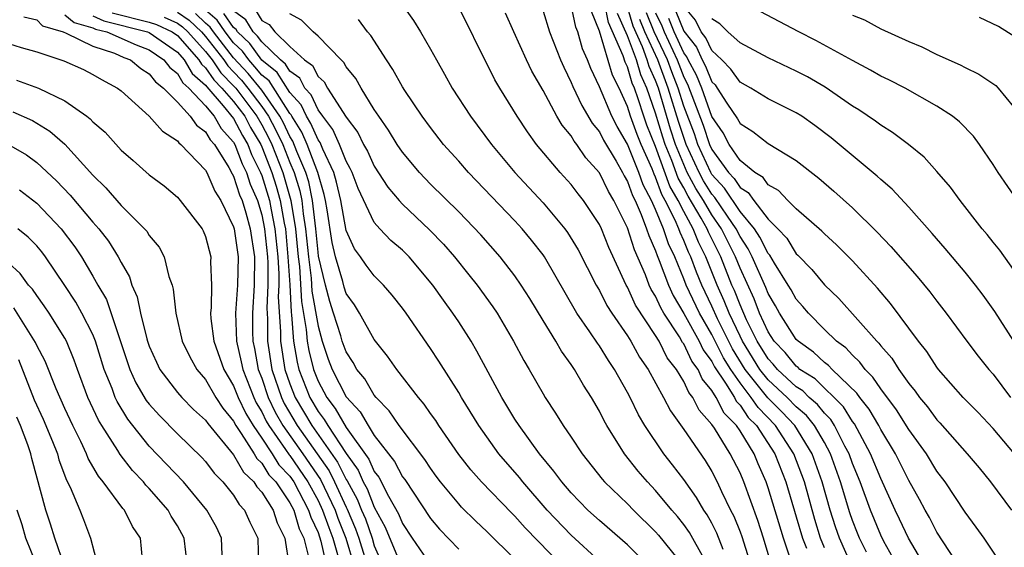
# Model space of a CAD drawing. Units: inches. Extents: x 2508000 to 2511000, y 1506000 to 1509000.
# Drawn here: x 2508510 to 2508580, y 1506258 to 1506296 of the extents above; entities that cross this region are included whole.
import ezdxf

# ---------------------------------------------------------------- set-up
doc = ezdxf.new("R2010")
doc.units = ezdxf.units.IN
doc.header["$MEASUREMENT"] = 0
doc.layers.add('LD25081506_2ft', color=4, linetype='Continuous')

msp = doc.modelspace()

# ---------------------------------------------------------------- linework, layer by layer
at = {"layer": 'LD25081506_2ft'}
for points, elevation in [([(2508536.967, 1506296.967), (2508537.797, 1506295.797), (2508538.291, 1506295), (2508539, 1506293.768), (2508539.413, 1506293), (2508539.997, 1506291.997), (2508540.54, 1506291), (2508541.83, 1506289), (2508543.322, 1506287), (2508544.994, 1506285), (2508547, 1506282.842), (2508548.554, 1506281), (2508548.745, 1506280.745), (2508549.501, 1506279.501), (2508550.769, 1506277), (2508551, 1506276.605), (2508551.537, 1506275.537), (2508551.884, 1506275), (2508553, 1506273.383), (2508553.237, 1506273), (2508553.863, 1506271.863), (2508554.463, 1506271), (2508555.569, 1506269), (2508556.055, 1506268.055), (2508557, 1506266.719), (2508558.515, 1506264.514), (2508559, 1506263.736), (2508559.38, 1506263), (2508559.693, 1506262.307), (2508560.329, 1506261), (2508560.559, 1506260.559), (2508561, 1506259.443), (2508561.119, 1506259.119), (2508561.802, 1506257)], 7814), ([(2508563.669, 1506255.669), (2508562.674, 1506259), (2508562.259, 1506260.259), (2508561.265, 1506263), (2508561, 1506263.64), (2508560.303, 1506265), (2508559.187, 1506266.813), (2508559, 1506267.092), (2508558.098, 1506268.098), (2508557.649, 1506269), (2508557.351, 1506269.351), (2508557, 1506270.144), (2508556.475, 1506271), (2508555.829, 1506271.829), (2508555.244, 1506273), (2508555, 1506273.411), (2508553.577, 1506275.577), (2508553, 1506276.857), (2508552.916, 1506277), (2508551.673, 1506279.673), (2508551.144, 1506281), (2508551, 1506281.307), (2508549.865, 1506283), (2508549.483, 1506283.483), (2508549, 1506284.135), (2508548.215, 1506285), (2508546.535, 1506287), (2508545.885, 1506287.885), (2508545.158, 1506289), (2508543.92, 1506291), (2508543.579, 1506291.579), (2508543, 1506292.755), (2508542.242, 1506294.241), (2508541.887, 1506295), (2508540.91, 1506296.91)], 7812), ([(2508567, 1506258.302), (2508566.732, 1506259), (2508566.325, 1506260.325), (2508565.576, 1506263), (2508564.838, 1506265), (2508563.535, 1506267), (2508562.284, 1506268.284), (2508561.8, 1506269), (2508561, 1506270.035), (2508560.336, 1506271), (2508559.827, 1506271.827), (2508559, 1506273.472), (2508558.115, 1506275), (2508557.17, 1506277), (2508557, 1506277.444), (2508556.355, 1506279), (2508555.919, 1506279.919), (2508555.564, 1506281), (2508555, 1506282.361), (2508554.714, 1506283), (2508554.121, 1506284.121), (2508553.815, 1506285), (2508553, 1506287.015), (2508552.262, 1506288.262), (2508551.886, 1506289), (2508551, 1506291.086), (2508550.385, 1506292.386), (2508550.156, 1506293), (2508549.801, 1506293.801), (2508549.468, 1506295), (2508549.334, 1506295.334), (2508548.978, 1506297.022)], 7806), ([(2508569.996, 1506258.004), (2508569.501, 1506259), (2508569.355, 1506259.355), (2508569, 1506260.251), (2508568.809, 1506260.809), (2508568.149, 1506263), (2508567.434, 1506265), (2508567, 1506265.792), (2508566.295, 1506267), (2508565.724, 1506267.724), (2508565, 1506268.328), (2508564.35, 1506269), (2508563, 1506270.268), (2508562.417, 1506271), (2508561.175, 1506273), (2508561, 1506273.353), (2508560.221, 1506275), (2508559.88, 1506275.88), (2508559.37, 1506277), (2508558.575, 1506279), (2508558.043, 1506280.043), (2508557.669, 1506281), (2508557, 1506282.217), (2508556.604, 1506283), (2508556.018, 1506284.018), (2508555, 1506286.859), (2508554.376, 1506288.376), (2508554.151, 1506289), (2508553.768, 1506290.232), (2508553.497, 1506291), (2508553.34, 1506291.34), (2508553, 1506292.516), (2508552.835, 1506292.835), (2508552.696, 1506293.304), (2508551.654, 1506295.655), (2508551.386, 1506297)], 7802), ([(2508574.474, 1506256.474), (2508572.98, 1506259), (2508572.35, 1506260.35), (2508572.028, 1506261), (2508571, 1506263.234), (2508570.277, 1506265), (2508569.132, 1506267.132), (2508569, 1506267.296), (2508568.347, 1506268.347), (2508566.333, 1506270.333), (2508565.264, 1506271), (2508565.129, 1506271.129), (2508565, 1506271.219), (2508564.204, 1506272.204), (2508563.44, 1506273), (2508563, 1506273.674), (2508562.396, 1506275), (2508562.01, 1506276.01), (2508561, 1506278.205), (2508560.683, 1506279), (2508559.685, 1506281), (2508559, 1506281.983), (2508558.395, 1506283), (2508557.854, 1506283.854), (2508557.255, 1506285), (2508557, 1506285.563), (2508556.423, 1506287), (2508556.07, 1506288.07), (2508555.198, 1506291), (2508555, 1506291.535), (2508554.537, 1506292.537), (2508554.403, 1506293), (2508554.059, 1506293.941), (2508553.407, 1506295.407), (2508552.914, 1506297.085)], 7798), ([(2508580.472, 1506273), (2508579.122, 1506275.122), (2508578.284, 1506276.284), (2508577.743, 1506277), (2508577, 1506277.923), (2508575.589, 1506279.589), (2508574.658, 1506280.658), (2508573, 1506282.527), (2508571.81, 1506283.81), (2508571, 1506284.5), (2508570.747, 1506284.747), (2508567.473, 1506287.473), (2508566.331, 1506288.331), (2508565.384, 1506289), (2508565, 1506289.246), (2508563, 1506290.245), (2508561.759, 1506291), (2508561, 1506291.422), (2508560.357, 1506292.357), (2508559.706, 1506293), (2508559, 1506293.666), (2508558.579, 1506294.579), (2508558.248, 1506295), (2508557.833, 1506295.833), (2508557, 1506296.815)], 7786), ([(2508513, 1506296.21), (2508513.655, 1506295.655), (2508515, 1506295.281), (2508515.191, 1506295.191), (2508515.974, 1506295), (2508518.077, 1506294.076), (2508519, 1506293.72), (2508520.044, 1506293), (2508520.455, 1506292.455), (2508521, 1506292.041), (2508521.385, 1506291.385), (2508521.826, 1506291), (2508523, 1506289.739), (2508523.612, 1506289), (2508524.125, 1506288.125), (2508525, 1506287.16), (2508525.088, 1506287), (2508525.61, 1506285.61), (2508525.915, 1506285), (2508526.177, 1506284.177), (2508526.69, 1506283), (2508527, 1506281.994), (2508527.206, 1506281), (2508527.399, 1506279), (2508527.425, 1506278.575), (2508527.425, 1506277), (2508527.356, 1506275.356), (2508527.402, 1506274.598), (2508527.405, 1506273), (2508527.72, 1506271), (2508528.393, 1506269), (2508528.587, 1506268.587), (2508529.509, 1506267), (2508530.944, 1506265), (2508531.784, 1506263.784), (2508532.172, 1506263), (2508533, 1506261.198), (2508533.071, 1506261.071), (2508533.675, 1506259.675), (2508533.908, 1506259), (2508534.302, 1506257.698)], 7838), ([(2508515, 1506296.142), (2508515.774, 1506295.774), (2508518.885, 1506295), (2508519, 1506294.951), (2508521, 1506293.55), (2508521.486, 1506293), (2508522.046, 1506292.046), (2508523, 1506291.213), (2508523.086, 1506291.086), (2508524.266, 1506289.734), (2508525, 1506288.833), (2508525.628, 1506287.628), (2508526.006, 1506287), (2508526.278, 1506286.278), (2508526.917, 1506285), (2508527, 1506284.794), (2508527.548, 1506283), (2508527.665, 1506282.336), (2508527.941, 1506281), (2508528.132, 1506279), (2508528.206, 1506277.794), (2508528.206, 1506277), (2508528.171, 1506276.171), (2508528.322, 1506273.678), (2508528.323, 1506273), (2508528.649, 1506271), (2508529, 1506269.964), (2508529.368, 1506269), (2508530.548, 1506267), (2508532.394, 1506264.394), (2508533, 1506263.167), (2508533.07, 1506263.07), (2508533.784, 1506261.784), (2508534.091, 1506261), (2508534.366, 1506260.366), (2508534.839, 1506259), (2508535, 1506258.467), (2508535.62, 1506257)], 7836), ([(2508516.357, 1506296.357), (2508519, 1506295.696), (2508519.517, 1506295.517), (2508520.623, 1506295), (2508521, 1506294.736), (2508522.534, 1506293), (2508522.707, 1506292.706), (2508523, 1506292.45), (2508523.583, 1506291.584), (2508524.173, 1506291), (2508525, 1506290.042), (2508525.785, 1506289), (2508526.201, 1506288.201), (2508526.925, 1506287), (2508527, 1506286.836), (2508527.717, 1506285), (2508528.022, 1506284.022), (2508528.313, 1506283), (2508528.592, 1506281.408), (2508528.677, 1506281), (2508528.865, 1506279), (2508528.986, 1506277.013), (2508529.081, 1506275.081), (2508529.115, 1506274.885), (2508529.255, 1506273), (2508529.515, 1506271.515), (2508529.642, 1506271), (2508530.415, 1506269), (2508531, 1506268.006), (2508531.443, 1506267.443), (2508531.693, 1506267), (2508533, 1506265.011), (2508533.842, 1506263.842), (2508534.215, 1506263), (2508534.497, 1506262.497), (2508535, 1506261.212), (2508535.782, 1506259.782), (2508537, 1506256.813)], 7834), ([(2508521, 1506296.403), (2508521.829, 1506295.829), (2508522.705, 1506295), (2508523, 1506294.67), (2508524.296, 1506293), (2508524.579, 1506292.579), (2508525, 1506292.162), (2508525.562, 1506291.562), (2508526.02, 1506291), (2508527, 1506289.699), (2508527.489, 1506289), (2508528.012, 1506288.012), (2508528.49, 1506287), (2508529, 1506285.706), (2508529.301, 1506285), (2508529.705, 1506283.704), (2508529.844, 1506283), (2508529.947, 1506282.053), (2508530.12, 1506281), (2508530.311, 1506279), (2508530.511, 1506277.489), (2508530.564, 1506276.564), (2508531, 1506274.063), (2508531.295, 1506273), (2508531.73, 1506271.73), (2508532.006, 1506271), (2508533, 1506269.044), (2508533.991, 1506267.991), (2508534.557, 1506267), (2508535, 1506266.306), (2508536.448, 1506264.448), (2508537, 1506263.366), (2508537.16, 1506263.16), (2508539, 1506260.403), (2508539.646, 1506259.646), (2508541, 1506258.213)], 7830), ([(2508545, 1506257.505), (2508543, 1506259.468), (2508542.214, 1506260.214), (2508541.21, 1506261.211), (2508541, 1506261.439), (2508539.71, 1506263), (2508539.407, 1506263.407), (2508539, 1506263.966), (2508538.601, 1506264.601), (2508536.777, 1506267), (2508536.065, 1506268.065), (2508535.142, 1506269), (2508535, 1506269.174), (2508534.326, 1506270.326), (2508533.77, 1506271), (2508533.498, 1506271.498), (2508533, 1506272.255), (2508532.726, 1506273), (2508532.62, 1506273.38), (2508532.111, 1506275), (2508531.832, 1506275.832), (2508531.528, 1506277), (2508531.044, 1506279.044), (2508531, 1506279.334), (2508530.838, 1506281), (2508530.609, 1506283), (2508530.344, 1506284.344), (2508530.139, 1506285), (2508529.501, 1506286.499), (2508529.219, 1506287.219), (2508529, 1506287.564), (2508528.54, 1506288.539), (2508528.296, 1506289), (2508527, 1506290.853), (2508526.04, 1506292.04), (2508525, 1506293.163), (2508523.569, 1506295), (2508523.336, 1506295.336), (2508523, 1506295.628), (2508522.295, 1506296.295)], 7828), ([(2508548.379, 1506257), (2508545.733, 1506259.733), (2508545, 1506260.558), (2508544.774, 1506260.774), (2508542.622, 1506263), (2508541.858, 1506263.858), (2508541, 1506264.949), (2508539.591, 1506267), (2508539.366, 1506267.366), (2508539, 1506267.865), (2508538.539, 1506268.538), (2508538.132, 1506269), (2508536.597, 1506271), (2508535.948, 1506271.949), (2508535, 1506273.124), (2508533.943, 1506275), (2508533.586, 1506275.586), (2508533, 1506276.402), (2508532.85, 1506276.85), (2508532.753, 1506277.247), (2508532.245, 1506279), (2508532.011, 1506280.011), (2508531.648, 1506282.352), (2508531.534, 1506283), (2508531.435, 1506283.435), (2508530.977, 1506285), (2508530.228, 1506287), (2508529.856, 1506287.856), (2508529.132, 1506289), (2508529.09, 1506289.091), (2508529, 1506289.189), (2508527.516, 1506291.516), (2508527, 1506291.929), (2508526.519, 1506292.519), (2508526.07, 1506293), (2508525.624, 1506293.623), (2508525, 1506294.218), (2508524.39, 1506295), (2508523.821, 1506295.821), (2508523, 1506296.535)], 7826), ([(2508551, 1506257.366), (2508549, 1506259.207), (2508547.292, 1506261), (2508545.562, 1506263), (2508545.319, 1506263.319), (2508543.86, 1506265), (2508542.428, 1506267), (2508541.207, 1506269), (2508541, 1506269.362), (2508539.587, 1506271.587), (2508539, 1506272.481), (2508537.257, 1506275), (2508537, 1506275.356), (2508536.28, 1506276.28), (2508535.649, 1506277), (2508535, 1506277.643), (2508534.418, 1506278.418), (2508534.023, 1506279), (2508533.584, 1506279.584), (2508533, 1506280.885), (2508532.625, 1506283), (2508532.325, 1506284.324), (2508532.123, 1506285), (2508531.341, 1506286.659), (2508531.143, 1506287.143), (2508531, 1506287.329), (2508530.494, 1506288.494), (2508530.173, 1506289), (2508529.802, 1506289.802), (2508529, 1506290.678), (2508528.107, 1506292.107), (2508527, 1506292.995), (2508526.163, 1506294.163), (2508525.285, 1506295), (2508525.176, 1506295.177), (2508525, 1506295.305), (2508524.306, 1506296.306)], 7824), ([(2508555, 1506256.555), (2508553, 1506258.538), (2508551, 1506260.265), (2508550.192, 1506261), (2508549.598, 1506261.598), (2508549, 1506262.23), (2508548.336, 1506263), (2508547.775, 1506263.775), (2508546.757, 1506265), (2508545.299, 1506267), (2508545, 1506267.469), (2508544.078, 1506269), (2508542.3, 1506272.3), (2508541.884, 1506273), (2508541, 1506274.392), (2508540.595, 1506275), (2508539.913, 1506275.912), (2508539.169, 1506277), (2508537.478, 1506279), (2508537, 1506279.474), (2508536.17, 1506280.17), (2508535.39, 1506281), (2508535, 1506281.441), (2508533.852, 1506283.852), (2508533.427, 1506285), (2508533.294, 1506285.294), (2508533, 1506285.803), (2508532.527, 1506287), (2508532.06, 1506288.06), (2508531.335, 1506289), (2508531, 1506289.463), (2508530.514, 1506290.513), (2508530.068, 1506291), (2508529.702, 1506291.702), (2508529, 1506292.212), (2508528.699, 1506292.698), (2508528.323, 1506293), (2508527, 1506294.288), (2508526.703, 1506294.703), (2508526.392, 1506295), (2508525.861, 1506295.861), (2508525, 1506296.489)], 7822), ([(2508526.546, 1506296.546), (2508527, 1506295.809), (2508527.527, 1506295.527), (2508527.92, 1506295), (2508529, 1506293.963), (2508530.043, 1506293), (2508530.598, 1506292.597), (2508531, 1506291.826), (2508531.44, 1506291.44), (2508531.678, 1506291), (2508533, 1506288.926), (2508533.837, 1506287.837), (2508534.242, 1506287), (2508534.52, 1506286.52), (2508535, 1506285.453), (2508535.968, 1506283.968), (2508536.762, 1506283), (2508537, 1506282.737), (2508538.924, 1506280.924), (2508539.909, 1506279.909), (2508540.694, 1506279), (2508541.733, 1506277.733), (2508542.313, 1506277), (2508543.439, 1506275.439), (2508543.725, 1506275), (2508544.906, 1506273), (2508545.632, 1506271.632), (2508546.012, 1506271), (2508547, 1506269.254), (2508547.155, 1506269), (2508547.894, 1506267.894), (2508548.429, 1506267), (2508549, 1506266.176), (2508549.777, 1506265), (2508551.201, 1506263.201), (2508551.377, 1506263), (2508553, 1506261.433), (2508553.419, 1506261), (2508555, 1506259.452), (2508555.21, 1506259.21), (2508557, 1506256.993)], 7820), ([(2508558.46, 1506257.54), (2508557.403, 1506259.403), (2508557, 1506259.973), (2508556.548, 1506260.548), (2508556.154, 1506261), (2508555, 1506262.395), (2508554.416, 1506263), (2508553.761, 1506263.761), (2508552.783, 1506265), (2508551.525, 1506267), (2508551.336, 1506267.336), (2508551, 1506268.02), (2508550.435, 1506269), (2508549.878, 1506269.878), (2508549.237, 1506271), (2508549, 1506271.351), (2508548.303, 1506272.303), (2508547.907, 1506273), (2508547, 1506274.467), (2508546.048, 1506276.048), (2508545.452, 1506277), (2508545, 1506277.661), (2508543.959, 1506279), (2508542.569, 1506280.57), (2508541, 1506282.199), (2508539, 1506284.178), (2508538.205, 1506285), (2508537, 1506286.438), (2508536.628, 1506287), (2508536.019, 1506288.02), (2508535.312, 1506289), (2508535, 1506289.48), (2508534.056, 1506291), (2508533.68, 1506291.68), (2508533, 1506292.518), (2508532.831, 1506292.831), (2508532.638, 1506293), (2508531, 1506294.701), (2508530.659, 1506295), (2508529.834, 1506295.834), (2508529, 1506296.29)], 7818), ([(2508564.633, 1506257.367), (2508564.088, 1506259), (2508563, 1506262.578), (2508562.852, 1506263), (2508562.284, 1506264.284), (2508561.995, 1506265), (2508561, 1506266.629), (2508560.752, 1506267), (2508559.883, 1506267.883), (2508559.312, 1506269), (2508559, 1506269.511), (2508558.318, 1506270.318), (2508558.015, 1506271), (2508557.586, 1506271.586), (2508557, 1506272.806), (2508556.915, 1506272.915), (2508556.687, 1506273.313), (2508555.59, 1506275), (2508555.372, 1506275.372), (2508555, 1506276.207), (2508554.691, 1506276.691), (2508554.552, 1506277), (2508554.273, 1506277.727), (2508553.494, 1506279.494), (2508553, 1506281.06), (2508552.038, 1506283), (2508551.647, 1506283.648), (2508551, 1506284.978), (2508550.045, 1506286.045), (2508549.399, 1506287), (2508549.22, 1506287.22), (2508549, 1506287.599), (2508548.359, 1506288.359), (2508547.987, 1506289), (2508547, 1506290.832), (2508546.21, 1506292.21), (2508545.828, 1506293), (2508544.92, 1506295), (2508544.338, 1506296.339)], 7810), ([(2508547, 1506296.47), (2508547.461, 1506295), (2508548.246, 1506293), (2508548.478, 1506292.478), (2508549, 1506291.404), (2508549.11, 1506291.11), (2508549.759, 1506289.759), (2508550.499, 1506288.499), (2508551, 1506287.883), (2508551.298, 1506287.298), (2508552.187, 1506285.813), (2508552.649, 1506285), (2508552.764, 1506284.763), (2508553, 1506284.371), (2508553.354, 1506283.354), (2508553.542, 1506283), (2508553.982, 1506282.018), (2508554.359, 1506281), (2508554.512, 1506280.512), (2508555, 1506279.422), (2508555.104, 1506279.104), (2508555.263, 1506278.737), (2508555.921, 1506277), (2508556.254, 1506276.254), (2508557, 1506274.983), (2508558.099, 1506273), (2508558.391, 1506272.391), (2508559, 1506271.559), (2508559.188, 1506271.188), (2508559.973, 1506270.028), (2508560.6, 1506269), (2508560.736, 1506268.736), (2508561, 1506268.467), (2508561.591, 1506267.591), (2508562.17, 1506267), (2508563.475, 1506265), (2508564.247, 1506263), (2508565, 1506260.517), (2508565.442, 1506259), (2508565.716, 1506258.284)], 7808), ([(2508568.962, 1506256.962), (2508568.073, 1506259), (2508567.8, 1506259.8), (2508567.421, 1506261), (2508566.846, 1506263), (2508566.135, 1506265), (2508564.89, 1506267), (2508563.975, 1506267.975), (2508562.976, 1506268.976), (2508561.372, 1506271), (2508560.467, 1506272.467), (2508559.405, 1506274.595), (2508559, 1506275.492), (2508558.28, 1506277), (2508557.905, 1506277.905), (2508557.498, 1506279), (2508557.33, 1506279.33), (2508557, 1506280.174), (2508556.734, 1506280.735), (2508556.647, 1506281), (2508556.397, 1506281.603), (2508555.69, 1506283), (2508555.438, 1506283.438), (2508555, 1506284.677), (2508554.888, 1506284.888), (2508554.747, 1506285.253), (2508553.972, 1506287), (2508553.69, 1506287.69), (2508553.219, 1506289), (2508553, 1506289.704), (2508552.405, 1506291), (2508551.928, 1506291.928), (2508551, 1506295.049), (2508550.443, 1506296.443)], 7804), ([(2508572.498, 1506256.498), (2508571.226, 1506258.774), (2508571, 1506259.217), (2508570.274, 1506261), (2508569.543, 1506263), (2508569, 1506264.311), (2508568.757, 1506265), (2508568.462, 1506265.538), (2508567.727, 1506267), (2508567.449, 1506267.449), (2508567, 1506267.893), (2508566.513, 1506268.513), (2508565.928, 1506269), (2508565.465, 1506269.465), (2508565, 1506269.755), (2508563.667, 1506271), (2508563.369, 1506271.369), (2508563, 1506271.754), (2508562.229, 1506273), (2508561.473, 1506274.527), (2508561, 1506275.588), (2508560.606, 1506276.606), (2508560.427, 1506277), (2508559.635, 1506279), (2508558.756, 1506280.756), (2508558.661, 1506281), (2508558.246, 1506281.754), (2508557.309, 1506283.309), (2508557, 1506283.899), (2508556.598, 1506284.598), (2508556.149, 1506285.851), (2508555.688, 1506287), (2508555.517, 1506287.517), (2508555, 1506289.223), (2508554.372, 1506291), (2508553.938, 1506291.938), (2508553.632, 1506293), (2508553, 1506294.728), (2508552.301, 1506296.301)], 7800), ([(2508579.696, 1506257), (2508578.351, 1506259), (2508577.789, 1506259.789), (2508577, 1506260.857), (2508575.58, 1506263), (2508575, 1506263.769), (2508574.251, 1506265), (2508573, 1506266.725), (2508572.124, 1506268.124), (2508571, 1506269.611), (2508570.45, 1506270.45), (2508569.891, 1506271), (2508569.523, 1506271.523), (2508569, 1506272.006), (2508568.524, 1506272.524), (2508567.87, 1506273), (2508567, 1506273.841), (2508565.859, 1506275), (2508565.472, 1506275.472), (2508565, 1506275.989), (2508564.648, 1506276.648), (2508564.435, 1506277), (2508563.455, 1506278.545), (2508563.112, 1506279.112), (2508563, 1506279.232), (2508562.411, 1506280.411), (2508562.021, 1506281), (2508561, 1506282.229), (2508559.896, 1506283.896), (2508559, 1506284.859), (2508558.917, 1506285), (2508558.009, 1506287), (2508557.754, 1506287.754), (2508557, 1506289.719), (2508556.601, 1506291), (2508556.155, 1506292.155), (2508555.847, 1506293), (2508554.907, 1506295), (2508554.342, 1506296.342)], 7794), ([(2508555, 1506296.357), (2508555.433, 1506295.433), (2508555.607, 1506295), (2508556.537, 1506293), (2508557, 1506291.782), (2508557.276, 1506291.276), (2508558.373, 1506288.373), (2508558.838, 1506287), (2508559, 1506286.643), (2508560.179, 1506285), (2508560.575, 1506284.575), (2508561, 1506283.923), (2508561.572, 1506283.572), (2508561.975, 1506283), (2508563, 1506281.683), (2508563.684, 1506281), (2508564.321, 1506280.321), (2508565, 1506279.218), (2508565.118, 1506279.117), (2508566.114, 1506278.114), (2508567, 1506277.022), (2508568.034, 1506276.034), (2508570.727, 1506273), (2508570.869, 1506272.869), (2508571, 1506272.683), (2508571.795, 1506271.795), (2508572.283, 1506271), (2508573, 1506269.996), (2508573.457, 1506269.457), (2508573.771, 1506269), (2508574.336, 1506268.335), (2508575, 1506267.425), (2508575.212, 1506267.212), (2508577.159, 1506265), (2508578, 1506264), (2508578.817, 1506263), (2508580.313, 1506261)], 7792), ([(2508556.443, 1506296.443), (2508557, 1506295.053), (2508557.901, 1506293.901), (2508558.316, 1506293), (2508558.557, 1506292.558), (2508559, 1506291.443), (2508559.223, 1506291.222), (2508559.376, 1506291), (2508560.066, 1506289.934), (2508560.826, 1506288.826), (2508561, 1506288.491), (2508561.92, 1506287.92), (2508563, 1506287.058), (2508565, 1506285.849), (2508566.606, 1506284.606), (2508567.68, 1506283.68), (2508569, 1506282.499), (2508570.76, 1506280.76), (2508571.732, 1506279.732), (2508573.596, 1506277.596), (2508574.505, 1506276.505), (2508575, 1506275.847), (2508575.667, 1506275), (2508577.127, 1506273), (2508577.938, 1506271.938), (2508578.691, 1506271), (2508579, 1506270.656), (2508580.238, 1506269)], 7788), ([(2508580.723, 1506283), (2508579.356, 1506285), (2508579, 1506285.572), (2508578.018, 1506287), (2508577.59, 1506287.59), (2508576.612, 1506288.612), (2508576.113, 1506289), (2508575, 1506289.727), (2508572.734, 1506291), (2508571.587, 1506291.587), (2508571, 1506291.861), (2508570.282, 1506292.282), (2508569, 1506292.958), (2508566.39, 1506294.39), (2508565.176, 1506295), (2508562.441, 1506296.441)], 7782), ([(2508569, 1506296.198), (2508569.845, 1506295.844), (2508571, 1506295.212), (2508573, 1506294.311), (2508573.928, 1506293.927), (2508575, 1506293.401), (2508576.647, 1506292.647), (2508577, 1506292.455), (2508577.982, 1506291.983), (2508579.179, 1506291.179), (2508579.352, 1506291), (2508580.99, 1506289)], 7780), ([(2508510.078, 1506296.078), (2508511, 1506295.85), (2508511.419, 1506295.419), (2508512.879, 1506295), (2508513.083, 1506294.917), (2508515, 1506293.975), (2508516.521, 1506293.479), (2508517.188, 1506293.188), (2508517.677, 1506293), (2508518.394, 1506292.393), (2508519, 1506292.02), (2508519.438, 1506291.438), (2508520.016, 1506291), (2508521, 1506290.012), (2508521.907, 1506289), (2508522.357, 1506288.357), (2508523, 1506287.892), (2508523.33, 1506287.33), (2508523.629, 1506287), (2508524.655, 1506285.345), (2508524.894, 1506284.894), (2508525, 1506284.728), (2508525.417, 1506283.417), (2508525.599, 1506283), (2508525.865, 1506282.135), (2508526.179, 1506281), (2508526.473, 1506279), (2508526.462, 1506277), (2508526.331, 1506275), (2508526.334, 1506273.666), (2508526.358, 1506273), (2508526.479, 1506272.479), (2508526.752, 1506271), (2508527, 1506270.369), (2508527.457, 1506269), (2508527.95, 1506267.95), (2508528.49, 1506267), (2508529.927, 1506265), (2508531.175, 1506263.175), (2508532.208, 1506261), (2508532.411, 1506260.411), (2508532.978, 1506259), (2508533.562, 1506257)], 7840), ([(2508520.055, 1506296.055), (2508521, 1506295.614), (2508521.362, 1506295.363), (2508521.746, 1506295), (2508523, 1506293.596), (2508523.463, 1506293), (2508524.082, 1506292.081), (2508525, 1506291.172), (2508525.15, 1506291), (2508526.657, 1506289), (2508527, 1506288.4), (2508527.484, 1506287.484), (2508527.713, 1506287), (2508528.499, 1506285), (2508529.078, 1506283), (2508529.402, 1506281), (2508529.589, 1506279), (2508529.679, 1506278.321), (2508529.822, 1506275.822), (2508530.166, 1506273.834), (2508530.228, 1506273), (2508530.343, 1506272.343), (2508530.674, 1506271), (2508530.764, 1506270.764), (2508531, 1506270.166), (2508531.619, 1506269), (2508532.227, 1506268.228), (2508533, 1506266.877), (2508534.614, 1506264.614), (2508535, 1506263.741), (2508535.33, 1506263.329), (2508536.013, 1506261.987), (2508536.728, 1506260.728), (2508537, 1506260.045), (2508537.698, 1506259), (2508539, 1506257.112)], 7832), ([(2508559.801, 1506258.2), (2508559.362, 1506259.362), (2508559, 1506260.055), (2508558.66, 1506260.66), (2508558.419, 1506261), (2508557.903, 1506261.903), (2508557, 1506263.161), (2508556.205, 1506264.205), (2508555.574, 1506265), (2508554.244, 1506267), (2508553.779, 1506267.779), (2508553.192, 1506269), (2508553, 1506269.365), (2508552.084, 1506271), (2508551.642, 1506271.642), (2508551, 1506272.68), (2508550.862, 1506272.862), (2508550.321, 1506273.68), (2508549.401, 1506275), (2508547.098, 1506279), (2508547, 1506279.14), (2508546.185, 1506280.185), (2508545.507, 1506281), (2508545, 1506281.553), (2508541.704, 1506285), (2508541, 1506285.809), (2508539.928, 1506287), (2508539, 1506288.192), (2508538.398, 1506289), (2508537.161, 1506290.839), (2508537, 1506291.089), (2508536.322, 1506292.322), (2508535.863, 1506293), (2508534.749, 1506294.749), (2508534.526, 1506295), (2508533.869, 1506295.869)], 7816), ([(2508576.741, 1506256.741), (2508575, 1506259.437), (2508574.467, 1506260.467), (2508574.154, 1506261), (2508573.756, 1506261.756), (2508573, 1506263.102), (2508572.05, 1506265), (2508571, 1506266.73), (2508570.861, 1506267), (2508570.177, 1506268.177), (2508569.514, 1506269), (2508569.31, 1506269.31), (2508567.55, 1506271), (2508567.287, 1506271.287), (2508567, 1506271.495), (2508566.227, 1506272.227), (2508565.123, 1506273), (2508565, 1506273.125), (2508563.808, 1506275), (2508563.527, 1506275.527), (2508563, 1506276.4), (2508562.834, 1506276.834), (2508561.87, 1506279), (2508561.58, 1506279.58), (2508561, 1506280.455), (2508560.728, 1506281), (2508560.101, 1506281.899), (2508559.217, 1506283.217), (2508559, 1506283.451), (2508558.4, 1506284.4), (2508558.086, 1506285), (2508557.179, 1506287), (2508557, 1506287.482), (2508556.623, 1506288.623), (2508555.899, 1506291), (2508555.157, 1506293), (2508554.243, 1506295), (2508553.875, 1506295.875)], 7796), ([(2508580.509, 1506265), (2508579, 1506266.795), (2508577.925, 1506267.925), (2508576.867, 1506269), (2508575.115, 1506271), (2508575, 1506271.15), (2508574.277, 1506272.277), (2508573.699, 1506273), (2508571.694, 1506275.694), (2508570.776, 1506276.776), (2508569, 1506278.716), (2508567.861, 1506279.861), (2508567, 1506280.639), (2508566.829, 1506280.829), (2508565, 1506282.409), (2508564.407, 1506283), (2508563.727, 1506283.728), (2508563, 1506284.126), (2508562.639, 1506284.639), (2508562.049, 1506285), (2508561, 1506285.859), (2508560.237, 1506287), (2508559.814, 1506287.814), (2508559, 1506288.972), (2508558.281, 1506291), (2508557.917, 1506291.917), (2508557.326, 1506293), (2508557.223, 1506293.223), (2508557, 1506293.506), (2508556.314, 1506295), (2508555.938, 1506295.938)], 7790), ([(2508581.122, 1506277.122), (2508579.478, 1506279.478), (2508579, 1506280.047), (2508578.582, 1506280.582), (2508578.22, 1506281), (2508576.647, 1506283), (2508575.96, 1506283.96), (2508575, 1506285.073), (2508574.088, 1506286.088), (2508572.976, 1506287), (2508571.847, 1506287.847), (2508571, 1506288.363), (2508570.643, 1506288.643), (2508569.449, 1506289.449), (2508569, 1506289.72), (2508567.058, 1506291.058), (2508565.794, 1506291.795), (2508565, 1506292.208), (2508563, 1506293.158), (2508561, 1506294.21), (2508560.146, 1506295), (2508559.569, 1506295.569), (2508559, 1506295.921)], 7784), ([(2508581, 1506294.362), (2508579.375, 1506295.375), (2508578.016, 1506296.016)], 7778), ([(2508509, 1506294.176), (2508509.884, 1506293.884), (2508511, 1506293.591), (2508512.94, 1506292.94), (2508514.315, 1506292.315), (2508515, 1506291.976), (2508515.607, 1506291.607), (2508516.753, 1506291), (2508517, 1506290.805), (2508519, 1506289.016), (2508519.933, 1506287.933), (2508521, 1506287.263), (2508521.108, 1506287.108), (2508521.258, 1506287), (2508523, 1506285.164), (2508523.092, 1506285), (2508523.663, 1506283.662), (2508524.087, 1506283), (2508525, 1506281.139), (2508525.039, 1506281), (2508525.313, 1506279), (2508525.279, 1506277), (2508525.142, 1506275), (2508525.21, 1506273), (2508525.546, 1506271.547), (2508525.647, 1506271), (2508526.432, 1506269), (2508526.613, 1506268.613), (2508527, 1506267.979), (2508527.313, 1506267.313), (2508527.491, 1506267), (2508528.694, 1506265.306), (2508528.937, 1506264.937), (2508529, 1506264.869), (2508530.282, 1506263), (2508531, 1506261.686), (2508531.328, 1506261), (2508531.757, 1506259.757), (2508532.061, 1506259), (2508532.482, 1506257.518)], 7842), ([(2508509.557, 1506291.557), (2508511.125, 1506291), (2508513, 1506290.09), (2508514.56, 1506289), (2508514.812, 1506288.812), (2508515, 1506288.599), (2508515.859, 1506287.86), (2508517, 1506286.599), (2508517.86, 1506285.86), (2508519, 1506284.842), (2508520.05, 1506284.05), (2508521, 1506283.24), (2508521.208, 1506283), (2508522.756, 1506281), (2508522.843, 1506280.843), (2508523, 1506280.452), (2508523.376, 1506279), (2508523.362, 1506278.638), (2508523.417, 1506277), (2508523.4, 1506275.4), (2508523.357, 1506275), (2508523.379, 1506274.621), (2508523.597, 1506273), (2508524.299, 1506271), (2508525, 1506269.824), (2508525.322, 1506269), (2508525.857, 1506267.857), (2508526.38, 1506267), (2508527, 1506266.118), (2508527.744, 1506265), (2508528.225, 1506264.225), (2508529, 1506263.401), (2508529.275, 1506263), (2508530.334, 1506261), (2508530.485, 1506260.485), (2508531, 1506259.403), (2508531.202, 1506258.798), (2508531.594, 1506257)], 7844), ([(2508509.303, 1506289.303), (2508510.694, 1506288.694), (2508511.942, 1506287.942), (2508513.006, 1506287.006), (2508515, 1506284.807), (2508515.921, 1506283.921), (2508517, 1506282.654), (2508518.67, 1506281), (2508518.822, 1506280.822), (2508519, 1506280.523), (2508519.696, 1506279.697), (2508520.069, 1506279), (2508520.4, 1506277.6), (2508520.62, 1506277), (2508520.703, 1506276.703), (2508520.882, 1506275), (2508521.352, 1506273), (2508521.886, 1506271.886), (2508522.379, 1506271), (2508523, 1506270.275), (2508523.733, 1506269), (2508524.234, 1506268.234), (2508525, 1506267.317), (2508525.163, 1506267), (2508525.547, 1506266.453), (2508526.463, 1506265), (2508526.657, 1506264.657), (2508527, 1506264.34), (2508527.513, 1506263.513), (2508527.996, 1506263), (2508529, 1506261.522), (2508529.272, 1506261), (2508529.664, 1506259.664), (2508529.98, 1506259), (2508530.331, 1506257.669)], 7846), ([(2508509, 1506286.996), (2508510.263, 1506286.263), (2508511, 1506285.717), (2508512.409, 1506284.409), (2508513.383, 1506283.383), (2508515, 1506281.476), (2508515.424, 1506281), (2508516.11, 1506280.11), (2508516.803, 1506279), (2508517, 1506278.599), (2508517.586, 1506277.586), (2508517.768, 1506277), (2508518.153, 1506276.153), (2508518.378, 1506275), (2508518.821, 1506273.18), (2508518.879, 1506273), (2508519, 1506272.644), (2508519.507, 1506271.507), (2508519.756, 1506271), (2508521, 1506269.369), (2508521.312, 1506269), (2508522.154, 1506268.154), (2508523, 1506267.391), (2508523.155, 1506267.155), (2508525, 1506264.915), (2508525.69, 1506263.69), (2508526.437, 1506263), (2508526.65, 1506262.65), (2508527, 1506262.279), (2508527.8, 1506261), (2508528.089, 1506260.089), (2508528.646, 1506259), (2508528.955, 1506257)], 7848), ([(2508509.775, 1506283.775), (2508511, 1506282.814), (2508512.739, 1506281), (2508513.716, 1506279.716), (2508514.191, 1506279), (2508515, 1506277.634), (2508515.35, 1506277), (2508515.96, 1506275.96), (2508517.632, 1506271), (2508518.051, 1506270.052), (2508518.789, 1506268.789), (2508519, 1506268.521), (2508519.727, 1506267.727), (2508521, 1506266.422), (2508522.74, 1506264.74), (2508523, 1506264.456), (2508523.615, 1506263.615), (2508524.231, 1506263), (2508525, 1506262.05), (2508525.396, 1506261.396), (2508525.77, 1506261), (2508526.147, 1506260.147), (2508526.718, 1506259), (2508526.765, 1506257)], 7850), ([(2508524.192, 1506257.808), (2508524.148, 1506259), (2508523.774, 1506259.774), (2508523.095, 1506261), (2508521.425, 1506263), (2508519, 1506265.55), (2508517.472, 1506267.472), (2508516.714, 1506268.714), (2508516.585, 1506269), (2508516.357, 1506269.643), (2508515.806, 1506271), (2508515.19, 1506273), (2508515, 1506273.471), (2508514.22, 1506275), (2508513.781, 1506275.781), (2508513, 1506276.966), (2508511.62, 1506279), (2508511.355, 1506279.354), (2508511, 1506279.776), (2508510.395, 1506280.394), (2508509.668, 1506281)], 7852), ([(2508521.711, 1506257), (2508521.49, 1506259), (2508521, 1506259.886), (2508520.566, 1506260.566), (2508520.335, 1506261), (2508519, 1506262.534), (2508518.767, 1506262.767), (2508518.595, 1506263), (2508517.812, 1506263.812), (2508516.939, 1506264.939), (2508516.761, 1506265.239), (2508515.622, 1506267), (2508515.385, 1506267.385), (2508514.644, 1506269), (2508513.89, 1506271), (2508513.658, 1506271.658), (2508513.114, 1506273), (2508513, 1506273.213), (2508511.886, 1506275), (2508511.528, 1506275.528), (2508511, 1506276.246), (2508510.708, 1506276.708), (2508510.416, 1506277), (2508509.821, 1506277.821), (2508509, 1506278.575)], 7854), ([(2508518.511, 1506257.489), (2508518.389, 1506259), (2508517.822, 1506259.822), (2508517.235, 1506261), (2508517.117, 1506261.118), (2508515.735, 1506263), (2508515.397, 1506263.397), (2508514.669, 1506264.669), (2508514.543, 1506265), (2508514.134, 1506265.866), (2508513.564, 1506267), (2508513, 1506268.215), (2508512.379, 1506269.621), (2508511.595, 1506271.595), (2508511, 1506272.7), (2508510.915, 1506272.914), (2508509.375, 1506275.375)], 7856), ([(2508509.708, 1506271.708), (2508510.826, 1506268.826), (2508511.463, 1506267.463), (2508512.119, 1506265.881), (2508512.469, 1506265), (2508512.58, 1506264.579), (2508513.12, 1506263.12), (2508513.372, 1506262.628), (2508514.065, 1506261), (2508514.328, 1506260.328), (2508514.823, 1506259), (2508515.352, 1506257)], 7858), ([(2508512.986, 1506257), (2508512.287, 1506259), (2508511.984, 1506259.984), (2508511.645, 1506261), (2508510.654, 1506264.654), (2508510.579, 1506265), (2508510.365, 1506265.635), (2508509.859, 1506267), (2508509.597, 1506267.597)], 7860), ([(2508511.028, 1506257), (2508510.231, 1506259), (2508509.958, 1506259.957), (2508509.604, 1506261)], 7862)]:
    msp.add_lwpolyline(points, dxfattribs=dict(at, elevation=elevation))

doc.saveas('drawing.dxf')
